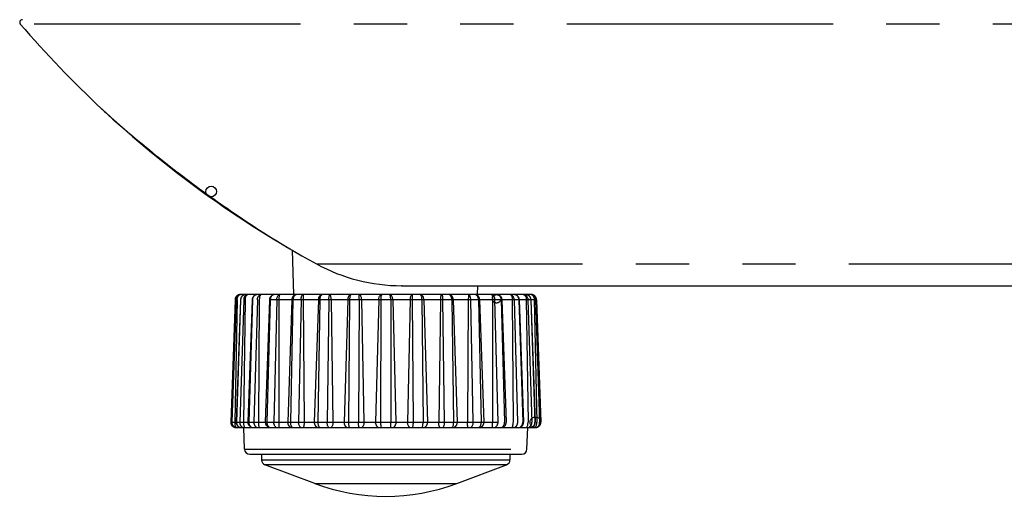
# Model space of a CAD drawing. Extents: x -341 to 649, y -320 to 274.
# Drawn here: x -149 to -122, y -239 to -226 of the extents above; entities that cross this region are included whole.
import ezdxf

# ---------------------------------------------------------------- set-up
doc = ezdxf.new("R2010")
doc.units = 0
doc.linetypes.add('PHANTOM', pattern=[15, 7.5, -1.5, 1.5, -1.5, 1.5, -1.5])
doc.layers.get('0').update_dxf_attribs({"linetype": 'CONTINUOUS'})

msp = doc.modelspace()

# ---------------------------------------------------------------- linework, layer by layer
at = {"color": 7, "linetype": 'PHANTOM'}
for p, q in [((-111.552, -225.992), (-149.446, -225.992)), ((-141.106, -232.753), (-105.065, -232.753)), ((-143.396, -233.763), (-143.516, -237.213)), ((-143.367, -233.763), (-143.486, -237.213)), ((-143.335, -233.763), (-143.406, -237.213)), ((-134.908, -233.763), (-143.396, -233.763)), ((-143.24, -233.763), (-143.356, -237.213)), ((-143.153, -233.763), (-143.267, -237.213)), ((-143.111, -233.763), (-143.16, -237.213)), ((-142.905, -233.763), (-143.011, -237.213)), ((-142.765, -233.763), (-142.867, -237.213)), ((-142.714, -233.763), (-142.74, -237.213)), ((-142.406, -233.763), (-142.498, -237.213)), ((-142.219, -233.763), (-142.306, -237.213)), ((-142.161, -233.763), (-142.162, -237.213)), ((-141.795, -233.763), (-141.915, -237.213)), ((-141.765, -233.763), (-141.839, -237.213)), ((-141.538, -233.763), (-141.606, -237.213)), ((-141.477, -233.763), (-141.453, -237.213)), ((-141.051, -233.763), (-141.165, -237.213)), ((-141.01, -233.763), (-141.062, -237.213)), ((-140.754, -233.763), (-140.799, -237.213)), ((-140.691, -233.763), (-140.643, -237.213)), ((-140.223, -233.763), (-140.327, -237.213)), ((-140.173, -233.763), (-140.202, -237.213)), ((-139.899, -233.763), (-139.92, -237.213)), ((-139.838, -233.763), (-139.768, -237.213)), ((-139.349, -233.763), (-139.438, -237.213)), ((-139.292, -233.763), (-139.296, -237.213)), ((-139.012, -233.763), (-139.008, -237.213)), ((-138.955, -233.763), (-138.866, -237.213)), ((-138.465, -233.763), (-138.536, -237.213)), ((-138.405, -233.763), (-138.383, -237.213)), ((-138.131, -233.763), (-138.102, -237.213)), ((-138.081, -233.763), (-137.977, -237.213)), ((-137.612, -233.763), (-137.661, -237.213)), ((-137.55, -233.763), (-137.505, -237.213)), ((-137.294, -233.763), (-137.242, -237.213)), ((-137.253, -233.763), (-137.139, -237.213)), ((-136.827, -233.763), (-136.851, -237.213)), ((-136.765, -233.763), (-136.698, -237.213)), ((-136.539, -233.763), (-136.465, -237.213)), ((-136.509, -233.763), (-136.389, -237.213)), ((-136.143, -233.763), (-136.142, -237.213)), ((-136.085, -233.763), (-135.998, -237.213)), ((-135.898, -233.763), (-135.806, -237.213)), ((-135.59, -233.763), (-135.564, -237.213)), ((-135.539, -233.763), (-135.437, -237.213)), ((-135.399, -233.763), (-135.293, -237.213)), ((-135.193, -233.763), (-135.143, -237.213)), ((-135.151, -233.763), (-135.037, -237.213)), ((-135.064, -233.763), (-134.948, -237.213)), ((-134.969, -233.763), (-134.898, -237.213)), ((-134.937, -233.763), (-134.818, -237.213)), ((-134.908, -233.763), (-134.788, -237.213)), ((-143.517, -237.213), (-134.787, -237.213)), ((-142.162, -237.213), (-142.162, -237.218)), ((-139.296, -237.213), (-139.296, -237.218)), ((-139.008, -237.218), (-139.008, -237.213)), ((-136.142, -237.218), (-136.142, -237.213)), ((-143.131, -237.973), (-135.173, -237.973)), ((-142.652, -238.276), (-135.652, -238.276)), ((-135.749, -238.417), (-142.555, -238.417)), ((-141.152, -238.943), (-137.152, -238.943))]:
    msp.add_line(p, q, dxfattribs=at)
at = {"color": 7, "linetype": 'CONTINUOUS'}
for p, q in [((-147.084, -228.445), (-147.015, -228.508)), ((-147.015, -228.508), (-146.936, -228.58)), ((-146.936, -228.58), (-146.847, -228.659)), ((-146.847, -228.659), (-146.748, -228.747)), ((-146.748, -228.747), (-146.639, -228.843)), ((-146.639, -228.843), (-146.519, -228.947)), ((-146.519, -228.947), (-146.423, -229.03)), ((-146.423, -229.03), (-146.32, -229.118)), ((-146.32, -229.118), (-146.248, -229.178)), ((-146.248, -229.178), (-146.136, -229.273)), ((-146.136, -229.273), (-146.018, -229.371)), ((-146.018, -229.371), (-145.895, -229.472)), ((-145.895, -229.472), (-145.811, -229.541)), ((-145.811, -229.541), (-145.724, -229.611)), ((-145.724, -229.611), (-145.636, -229.683)), ((-145.636, -229.683), (-145.546, -229.755)), ((-145.546, -229.755), (-145.454, -229.828)), ((-145.454, -229.828), (-145.361, -229.901)), ((-145.361, -229.901), (-145.266, -229.976)), ((-145.266, -229.976), (-145.171, -230.05)), ((-145.171, -230.05), (-145.074, -230.125)), ((-145.074, -230.125), (-144.977, -230.199)), ((-144.977, -230.199), (-144.879, -230.274)), ((-144.879, -230.274), (-144.78, -230.349)), ((-144.78, -230.349), (-144.682, -230.423)), ((-144.682, -230.423), (-144.583, -230.497)), ((-144.583, -230.497), (-144.484, -230.57)), ((-144.484, -230.57), (-144.386, -230.642)), ((-144.386, -230.642), (-144.288, -230.714)), ((-144.288, -230.714), (-144.19, -230.784)), ((-144.19, -230.784), (-144.094, -230.854)), ((-144.094, -230.854), (-143.997, -230.923)), ((-143.997, -230.923), (-143.902, -230.99)), ((-143.902, -230.99), (-143.808, -231.057)), ((-143.808, -231.057), (-143.715, -231.122)), ((-143.715, -231.122), (-143.623, -231.186)), ((-143.623, -231.186), (-143.533, -231.248)), ((-143.533, -231.248), (-143.444, -231.309)), ((-143.444, -231.309), (-143.314, -231.397)), ((-143.314, -231.397), (-143.188, -231.482)), ((-143.188, -231.482), (-143.065, -231.564)), ((-143.065, -231.564), (-142.947, -231.642)), ((-142.947, -231.642), (-142.833, -231.717)), ((-142.833, -231.717), (-142.724, -231.788)), ((-142.724, -231.788), (-142.585, -231.877)), ((-142.585, -231.877), (-142.455, -231.96)), ((-142.455, -231.96), (-142.333, -232.036)), ((-142.333, -232.036), (-142.22, -232.107)), ((-142.22, -232.107), (-142.115, -232.171)), ((-142.115, -232.171), (-142.02, -232.229)), ((-142.02, -232.229), (-141.933, -232.281)), ((-141.933, -232.281), (-141.854, -232.328)), ((-141.854, -232.328), (-141.785, -232.369)), ((-141.785, -232.369), (-141.727, -232.403)), ((-141.739, -233.618), (-141.783, -232.37)), ((-138.703, -233.368), (-104.623, -233.368)), ((-136.565, -233.618), (-136.556, -233.368)), ((-143.396, -233.763), (-143.517, -237.213)), ((-143.385, -233.71), (-143.388, -233.718)), ((-143.376, -233.694), (-143.381, -233.702)), ((-143.243, -233.763), (-143.363, -237.213)), ((-143.334, -233.647), (-143.341, -233.652)), ((-143.274, -233.621), (-143.282, -233.623)), ((-143.245, -233.618), (-143.247, -233.618)), ((-135.059, -233.618), (-143.245, -233.618)), ((-142.914, -233.763), (-143.035, -237.213)), ((-142.914, -233.753), (-142.914, -233.763)), ((-142.425, -233.763), (-142.545, -237.213)), ((-142.274, -233.618), (-142.275, -233.618)), ((-136.028, -233.618), (-136.03, -233.618)), ((-135.879, -233.763), (-135.759, -237.213)), ((-135.39, -233.763), (-135.269, -237.213)), ((-135.061, -233.763), (-134.94, -237.213)), ((-135.057, -233.618), (-135.059, -233.618)), ((-135.03, -233.621), (-135.032, -233.62)), ((-134.985, -233.637), (-134.994, -233.633)), ((-134.97, -233.647), (-134.977, -233.642)), ((-134.956, -233.658), (-134.963, -233.652)), ((-134.913, -233.727), (-134.916, -233.718)), ((-134.908, -233.763), (-134.908, -233.753)), ((-134.908, -233.763), (-134.787, -237.213)), ((-143.367, -237.368), (-134.937, -237.368)), ((-143.131, -237.973), (-143.152, -237.368)), ((-135.173, -237.973), (-135.152, -237.368)), ((-142.981, -238.118), (-135.323, -238.118)), ((-142.652, -238.118), (-142.652, -238.276)), ((-135.652, -238.118), (-135.652, -238.276)), ((-141.152, -238.943), (-142.555, -238.417)), ((-137.152, -238.943), (-135.749, -238.417))]:
    msp.add_line(p, q, dxfattribs=at)
for points in [[(-147.155, -228.379), (-147.144, -228.389), (-147.084, -228.445)], [(-144.159, -230.833), (-144.146, -230.842), (-144.132, -230.85), (-144.118, -230.856), (-144.102, -230.859), (-144.086, -230.86)], [(-143.388, -233.718), (-143.391, -233.727), (-143.393, -233.735), (-143.394, -233.744), (-143.396, -233.753), (-143.396, -233.763)], [(-143.391, -233.727), (-143.393, -233.735), (-143.394, -233.744), (-143.396, -233.753), (-143.396, -233.763)], [(-143.348, -233.658), (-143.355, -233.665), (-143.361, -233.671), (-143.367, -233.679), (-143.372, -233.686), (-143.376, -233.694), (-143.381, -233.702), (-143.385, -233.71), (-143.388, -233.718)], [(-143.247, -233.618), (-143.256, -233.618), (-143.266, -233.619), (-143.275, -233.621), (-143.284, -233.623), (-143.293, -233.626), (-143.302, -233.629), (-143.31, -233.633), (-143.319, -233.637), (-143.326, -233.642), (-143.334, -233.647), (-143.341, -233.652), (-143.348, -233.658), (-143.355, -233.665), (-143.361, -233.671), (-143.367, -233.679)], [(-143.282, -233.623), (-143.284, -233.623), (-143.293, -233.626), (-143.302, -233.629), (-143.31, -233.633), (-143.319, -233.637), (-143.326, -233.642)], [(-143.088, -233.618), (-143.091, -233.618), (-143.1, -233.618), (-143.11, -233.619), (-143.119, -233.621), (-143.129, -233.623), (-143.138, -233.626), (-143.147, -233.629), (-143.156, -233.633), (-143.164, -233.637), (-143.172, -233.642), (-143.18, -233.647), (-143.187, -233.653), (-143.194, -233.659), (-143.201, -233.665), (-143.207, -233.672), (-143.213, -233.679), (-143.218, -233.687), (-143.223, -233.694), (-143.227, -233.702), (-143.231, -233.71), (-143.234, -233.719), (-143.237, -233.727), (-143.239, -233.736), (-143.241, -233.744), (-143.242, -233.753), (-143.243, -233.763)], [(-142.759, -233.618), (-142.762, -233.618), (-142.772, -233.618), (-142.781, -233.619), (-142.791, -233.621), (-142.8, -233.623), (-142.809, -233.626), (-142.818, -233.629), (-142.827, -233.633), (-142.836, -233.637), (-142.844, -233.642), (-142.851, -233.647), (-142.859, -233.653), (-142.866, -233.659), (-142.872, -233.665), (-142.879, -233.672), (-142.884, -233.679), (-142.89, -233.687), (-142.895, -233.694), (-142.899, -233.702), (-142.903, -233.71), (-142.906, -233.719), (-142.909, -233.727), (-142.911, -233.736), (-142.913, -233.745), (-142.914, -233.753)], [(-142.275, -233.618), (-142.285, -233.618), (-142.294, -233.619), (-142.303, -233.621), (-142.313, -233.623), (-142.321, -233.626), (-142.33, -233.629), (-142.339, -233.633), (-142.347, -233.637), (-142.355, -233.642), (-142.363, -233.647), (-142.37, -233.652), (-142.377, -233.658), (-142.383, -233.665), (-142.389, -233.672), (-142.395, -233.679), (-142.4, -233.686), (-142.405, -233.694), (-142.409, -233.702), (-142.413, -233.71), (-142.416, -233.718), (-142.419, -233.727), (-142.421, -233.735), (-142.423, -233.744), (-142.424, -233.753), (-142.425, -233.763)], [(-135.879, -233.763), (-135.88, -233.753), (-135.881, -233.744), (-135.883, -233.735), (-135.885, -233.727), (-135.887, -233.718), (-135.891, -233.71), (-135.895, -233.702), (-135.899, -233.694), (-135.904, -233.686), (-135.909, -233.679), (-135.914, -233.672), (-135.921, -233.665), (-135.927, -233.658), (-135.934, -233.652), (-135.941, -233.647), (-135.949, -233.642), (-135.957, -233.637), (-135.965, -233.633), (-135.974, -233.629), (-135.982, -233.626), (-135.991, -233.623), (-136, -233.621), (-136.01, -233.619), (-136.019, -233.618), (-136.028, -233.618)], [(-135.39, -233.763), (-135.39, -233.753), (-135.391, -233.745), (-135.393, -233.736), (-135.395, -233.727), (-135.398, -233.719), (-135.401, -233.71), (-135.405, -233.702), (-135.409, -233.694), (-135.414, -233.687), (-135.419, -233.679), (-135.425, -233.672), (-135.431, -233.665), (-135.438, -233.659), (-135.445, -233.653), (-135.452, -233.647), (-135.46, -233.642), (-135.468, -233.637), (-135.477, -233.633), (-135.485, -233.629), (-135.494, -233.626), (-135.504, -233.623), (-135.513, -233.621), (-135.523, -233.619), (-135.532, -233.618), (-135.542, -233.618), (-135.545, -233.618)], [(-135.061, -233.763), (-135.062, -233.753), (-135.063, -233.744), (-135.064, -233.736), (-135.067, -233.727), (-135.069, -233.719), (-135.073, -233.71), (-135.076, -233.702), (-135.081, -233.694), (-135.086, -233.686), (-135.091, -233.679), (-135.097, -233.672), (-135.103, -233.665), (-135.109, -233.659), (-135.116, -233.653), (-135.124, -233.647), (-135.132, -233.642), (-135.14, -233.637), (-135.148, -233.633), (-135.157, -233.629), (-135.166, -233.626), (-135.175, -233.623), (-135.184, -233.621), (-135.194, -233.619), (-135.204, -233.618), (-135.213, -233.618), (-135.216, -233.618)], [(-135.029, -233.621), (-135.038, -233.619), (-135.048, -233.618), (-135.057, -233.618)], [(-134.963, -233.652), (-134.97, -233.647), (-134.977, -233.642), (-134.985, -233.637), (-134.994, -233.633), (-135.002, -233.629), (-135.011, -233.626), (-135.02, -233.623), (-135.03, -233.621)], [(-134.927, -233.694), (-134.932, -233.686), (-134.937, -233.679), (-134.943, -233.671), (-134.949, -233.665), (-134.956, -233.658)], [(-134.932, -233.686), (-134.937, -233.679), (-134.943, -233.671), (-134.949, -233.665)], [(-134.916, -233.718), (-134.919, -233.71), (-134.923, -233.702), (-134.927, -233.694)], [(-134.908, -233.763), (-134.908, -233.753), (-134.909, -233.744), (-134.911, -233.735), (-134.913, -233.727), (-134.916, -233.718)]]:
    msp.add_lwpolyline(points, dxfattribs=at)
at = {"color": 7, "linetype": 'PHANTOM'}
for points in [[(-141.727, -232.403, -0.007266), (-142.115, -232.173, -0.003833), (-142.499, -231.935, -0.003648), (-142.879, -231.692, -0.003614), (-143.255, -231.442, -0.003373), (-143.628, -231.188, -0.003207), (-143.997, -230.929, -0.003237), (-144.363, -230.665, -0.003262), (-144.726, -230.396, -0.003228), (-145.085, -230.122, -0.003198), (-145.44, -229.844, -0.003354), (-145.792, -229.562, -0.003548), (-146.14, -229.274, -0.003654), (-146.484, -228.982, -0.004096), (-146.823, -228.684, -0.007176), (-147.155, -228.379)], [(-143.367, -233.763), (-143.366, -233.739, -0.04146), (-143.361, -233.716, -0.049941), (-143.352, -233.695, -0.040491), (-143.34, -233.675), (-143.324, -233.657, -0.041178), (-143.306, -233.642, -0.052674), (-143.286, -233.63, -0.04589), (-143.264, -233.623, -0.038558), (-143.241, -233.619)], [(-143.335, -233.763), (-143.334, -233.741), (-143.332, -233.72), (-143.326, -233.7), (-143.318, -233.681), (-143.307, -233.662), (-143.294, -233.646, -0.062332), (-143.277, -233.632, -0.062027), (-143.258, -233.623, -0.053788), (-143.237, -233.619)], [(-143.088, -233.618, 0.038892), (-143.114, -233.618, 0.046919), (-143.14, -233.623, 0.05542), (-143.164, -233.633, 0.04419), (-143.186, -233.648, 0.036394), (-143.205, -233.666, 0.045427), (-143.221, -233.687, 0.057657), (-143.232, -233.711, 0.04874), (-143.238, -233.736, 0.041017), (-143.24, -233.763)], [(-143.153, -233.763, -0.039193), (-143.153, -233.738, -0.037344), (-143.149, -233.714, -0.04736), (-143.141, -233.691, -0.056466), (-143.129, -233.671, -0.049733), (-143.113, -233.653, -0.042834), (-143.093, -233.638, -0.0447), (-143.071, -233.627, -0.054075), (-143.047, -233.621)], [(-143.046, -233.623, 0.078539), (-143.065, -233.63, 0.090004), (-143.08, -233.644, 0.051308), (-143.091, -233.662), (-143.099, -233.681), (-143.104, -233.701), (-143.108, -233.721), (-143.11, -233.742), (-143.111, -233.763)], [(-142.759, -233.618, 0.04135), (-142.785, -233.618, 0.049881), (-142.81, -233.624, 0.057642), (-142.834, -233.634, 0.044889), (-142.854, -233.649, 0.036441), (-142.873, -233.667, 0.044874), (-142.888, -233.688, 0.055691), (-142.898, -233.712, 0.045989), (-142.904, -233.737, 0.038587), (-142.905, -233.763)], [(-142.765, -233.763), (-142.764, -233.74), (-142.761, -233.717), (-142.754, -233.696), (-142.745, -233.676), (-142.732, -233.657, -0.043848), (-142.716, -233.639, -0.068426), (-142.697, -233.626, -0.071149), (-142.676, -233.619, -0.06524), (-142.652, -233.618)], [(-142.652, -233.618, 0.108577), (-142.666, -233.62, 0.104928), (-142.678, -233.629), (-142.687, -233.64), (-142.694, -233.652), (-142.7, -233.665), (-142.705, -233.679), (-142.708, -233.692), (-142.711, -233.706), (-142.713, -233.721), (-142.713, -233.735), (-142.714, -233.749), (-142.714, -233.763)], [(-142.282, -233.618, 0.045778), (-142.305, -233.621, 0.05405), (-142.328, -233.627, 0.058567), (-142.348, -233.639, 0.04341), (-142.366, -233.655), (-142.381, -233.673, 0.041108), (-142.393, -233.694, 0.048887), (-142.401, -233.716, 0.038725), (-142.405, -233.739), (-142.406, -233.763)], [(-142.219, -233.763), (-142.218, -233.742), (-142.216, -233.721), (-142.212, -233.7), (-142.205, -233.681), (-142.195, -233.662), (-142.184, -233.644, -0.070588), (-142.17, -233.629, -0.090486), (-142.151, -233.62, -0.097666), (-142.13, -233.618)], [(-142.13, -233.618, 0.270698), (-142.141, -233.623), (-142.147, -233.636), (-142.151, -233.648), (-142.155, -233.66), (-142.157, -233.673), (-142.158, -233.686), (-142.16, -233.699), (-142.16, -233.712), (-142.161, -233.725), (-142.161, -233.738), (-142.161, -233.75), (-142.161, -233.763)], [(-141.65, -233.618, 0.043418), (-141.676, -233.618, 0.050881), (-141.701, -233.624, 0.056856), (-141.724, -233.634, 0.044124), (-141.745, -233.65, 0.035836), (-141.763, -233.668, 0.04444), (-141.778, -233.689, 0.055193), (-141.788, -233.712, 0.045581), (-141.794, -233.737, 0.03847), (-141.795, -233.763)], [(-141.65, -233.618, 0.060758), (-141.674, -233.619, 0.071955), (-141.696, -233.626, 0.066926), (-141.715, -233.639, 0.044208), (-141.731, -233.656), (-141.744, -233.675, 0.039266), (-141.754, -233.695, 0.044238), (-141.761, -233.718), (-141.764, -233.741), (-141.765, -233.763)], [(-141.538, -233.763), (-141.538, -233.744), (-141.537, -233.724), (-141.534, -233.705), (-141.529, -233.686), (-141.523, -233.668), (-141.517, -233.65), (-141.51, -233.632, -0.189328), (-141.497, -233.618, -0.14904), (-141.478, -233.618)], [(-141.478, -233.618), (-141.479, -233.623), (-141.48, -233.644), (-141.479, -233.682), (-141.477, -233.744), (-141.477, -233.763, -1)], [(-140.919, -233.618, 0.051846), (-140.943, -233.619, 0.058332), (-140.967, -233.625, 0.06006), (-140.988, -233.636, 0.044045), (-141.007, -233.652, 0.034811), (-141.023, -233.671, 0.042387), (-141.036, -233.691, 0.050575), (-141.045, -233.714, 0.040048), (-141.049, -233.738, 0.033943), (-141.051, -233.763)], [(-140.919, -233.618, 0.090554), (-140.94, -233.62, 0.088856), (-140.959, -233.628, 0.071358), (-140.974, -233.643), (-140.986, -233.661), (-140.995, -233.68), (-141.002, -233.7), (-141.007, -233.72), (-141.009, -233.741), (-141.01, -233.763)], [(-140.754, -233.763), (-140.754, -233.749), (-140.753, -233.735), (-140.753, -233.721), (-140.752, -233.707), (-140.75, -233.693), (-140.748, -233.679), (-140.746, -233.665), (-140.743, -233.651), (-140.738, -233.638), (-140.734, -233.624, -0.481687), (-140.723, -233.618)], [(-140.691, -233.763), (-140.692, -233.749), (-140.692, -233.735), (-140.693, -233.721), (-140.694, -233.707), (-140.696, -233.693), (-140.698, -233.68), (-140.701, -233.666), (-140.704, -233.653), (-140.708, -233.639), (-140.714, -233.627, 0.241166), (-140.723, -233.618)], [(-140.11, -233.618, 0.069194), (-140.132, -233.619, 0.070799), (-140.154, -233.626, 0.063618), (-140.173, -233.639, 0.041967), (-140.188, -233.656), (-140.201, -233.675, 0.038206), (-140.212, -233.695, 0.044154), (-140.219, -233.718), (-140.222, -233.74), (-140.223, -233.763)], [(-140.11, -233.618, 0.144495), (-140.13, -233.618, 0.17412), (-140.143, -233.631), (-140.151, -233.648), (-140.158, -233.667), (-140.164, -233.686), (-140.168, -233.705), (-140.172, -233.724), (-140.173, -233.744), (-140.173, -233.763)], [(-139.901, -233.618, -0.220165), (-139.886, -233.621), (-139.875, -233.632), (-139.866, -233.645), (-139.859, -233.658), (-139.852, -233.672), (-139.848, -233.687), (-139.844, -233.702), (-139.841, -233.716), (-139.84, -233.731), (-139.839, -233.747), (-139.838, -233.763)], [(-139.349, -233.763), (-139.348, -233.742), (-139.346, -233.721), (-139.341, -233.7), (-139.334, -233.681), (-139.324, -233.662), (-139.312, -233.645, -0.063436), (-139.298, -233.63, -0.086953), (-139.279, -233.62, -0.108338), (-139.259, -233.618)], [(-139.259, -233.618, 0.415662), (-139.27, -233.624), (-139.275, -233.637), (-139.28, -233.649), (-139.283, -233.663), (-139.286, -233.676), (-139.288, -233.69), (-139.29, -233.704), (-139.291, -233.718), (-139.292, -233.732), (-139.292, -233.746), (-139.292, -233.761)], [(-139.012, -233.763), (-139.012, -233.748), (-139.012, -233.734), (-139.013, -233.72), (-139.014, -233.706), (-139.015, -233.692), (-139.017, -233.678), (-139.02, -233.664), (-139.024, -233.65), (-139.029, -233.636), (-139.034, -233.623, 0.404392), (-139.045, -233.618)], [(-138.955, -233.763), (-138.956, -233.742), (-138.958, -233.721), (-138.963, -233.7), (-138.97, -233.681), (-138.98, -233.662), (-138.991, -233.645, 0.063464), (-139.006, -233.63, 0.086969), (-139.024, -233.62, 0.108283), (-139.045, -233.618)], [(-138.403, -233.618, 0.220491), (-138.418, -233.621), (-138.429, -233.632), (-138.438, -233.645), (-138.445, -233.658), (-138.451, -233.672), (-138.456, -233.687), (-138.46, -233.702), (-138.463, -233.716), (-138.464, -233.731), (-138.465, -233.747), (-138.465, -233.763)], [(-138.081, -233.763), (-138.082, -233.74), (-138.085, -233.717, 0.042113), (-138.092, -233.696), (-138.102, -233.676), (-138.115, -233.657, 0.04166), (-138.131, -233.64, 0.065148), (-138.15, -233.626, 0.070721), (-138.171, -233.619, 0.069282), (-138.194, -233.618)], [(-138.131, -233.763), (-138.131, -233.744), (-138.132, -233.724), (-138.135, -233.705), (-138.14, -233.686), (-138.146, -233.668), (-138.153, -233.65), (-138.16, -233.632, 0.178749), (-138.174, -233.618, 0.14136), (-138.193, -233.618)], [(-137.58, -233.618, 0.245484), (-137.59, -233.627), (-137.596, -233.64), (-137.6, -233.653), (-137.603, -233.667), (-137.606, -233.68), (-137.608, -233.694), (-137.61, -233.708), (-137.611, -233.722), (-137.612, -233.736), (-137.612, -233.75), (-137.612, -233.763)], [(-137.58, -233.618, -0.474303), (-137.57, -233.624), (-137.565, -233.638), (-137.561, -233.651), (-137.558, -233.664), (-137.556, -233.678), (-137.554, -233.692), (-137.552, -233.706), (-137.551, -233.72), (-137.551, -233.734), (-137.55, -233.748), (-137.55, -233.763)], [(-137.253, -233.763, 0.033944), (-137.254, -233.738, 0.040134), (-137.259, -233.714, 0.050369), (-137.268, -233.691, 0.042091), (-137.281, -233.671, 0.034752), (-137.297, -233.652, 0.044306), (-137.316, -233.636, 0.060475), (-137.337, -233.625, 0.058204), (-137.361, -233.619, 0.051841), (-137.385, -233.618)], [(-137.294, -233.763), (-137.295, -233.741), (-137.297, -233.72), (-137.301, -233.7), (-137.309, -233.68), (-137.318, -233.661), (-137.33, -233.643, 0.072735), (-137.345, -233.628, 0.088671), (-137.365, -233.619, 0.088856), (-137.385, -233.618)], [(-136.826, -233.618), (-136.825, -233.623), (-136.824, -233.644), (-136.825, -233.682), (-136.827, -233.744), (-136.827, -233.763, -1)], [(-136.826, -233.618, -0.147172), (-136.807, -233.618, -0.18392), (-136.794, -233.631), (-136.787, -233.649), (-136.781, -233.668), (-136.775, -233.686), (-136.77, -233.705), (-136.767, -233.724), (-136.766, -233.744), (-136.765, -233.763)], [(-136.509, -233.763, 0.038467), (-136.51, -233.737, 0.045687), (-136.515, -233.712, 0.054923), (-136.526, -233.689, 0.044133), (-136.541, -233.668, 0.03582), (-136.559, -233.65, 0.044412), (-136.58, -233.634, 0.057193), (-136.603, -233.624, 0.050769), (-136.628, -233.618, 0.043425), (-136.653, -233.618)], [(-136.539, -233.763), (-136.54, -233.74), (-136.543, -233.717, 0.043582), (-136.55, -233.695, 0.038794), (-136.56, -233.674), (-136.573, -233.655, 0.045142), (-136.589, -233.638, 0.065546), (-136.608, -233.626, 0.06976), (-136.63, -233.619, 0.063006), (-136.653, -233.618)], [(-136.174, -233.618, -0.366922), (-136.162, -233.623), (-136.156, -233.636), (-136.152, -233.65), (-136.149, -233.663), (-136.146, -233.677), (-136.145, -233.691), (-136.144, -233.706), (-136.143, -233.72), (-136.143, -233.734), (-136.142, -233.748), (-136.143, -233.763)], [(-136.174, -233.618, -0.098005), (-136.153, -233.62, -0.090405), (-136.134, -233.629, -0.069816), (-136.12, -233.644), (-136.109, -233.661), (-136.1, -233.68), (-136.093, -233.7), (-136.088, -233.72), (-136.086, -233.741), (-136.085, -233.763)], [(-135.898, -233.763), (-135.899, -233.739, 0.038751), (-135.903, -233.716, 0.048733), (-135.911, -233.694, 0.040838), (-135.923, -233.674), (-135.938, -233.655, 0.043643), (-135.956, -233.639, 0.058938), (-135.976, -233.627, 0.053886), (-135.999, -233.621, 0.045735), (-136.022, -233.618)], [(-135.651, -233.618, -0.064077), (-135.629, -233.619, -0.072321), (-135.607, -233.626, -0.067046), (-135.588, -233.639, -0.044007), (-135.573, -233.656), (-135.56, -233.675, -0.038198), (-135.55, -233.696, -0.042581), (-135.543, -233.718), (-135.54, -233.74), (-135.539, -233.763)], [(-135.651, -233.618, -0.108894), (-135.638, -233.62, -0.104721), (-135.625, -233.629), (-135.617, -233.64), (-135.609, -233.652), (-135.604, -233.665), (-135.599, -233.679), (-135.595, -233.692), (-135.593, -233.706), (-135.591, -233.721), (-135.59, -233.735), (-135.59, -233.749), (-135.59, -233.763)], [(-135.399, -233.763, 0.03679), (-135.4, -233.738, 0.044019), (-135.405, -233.714, 0.052908), (-135.415, -233.692, 0.042562), (-135.428, -233.671, 0.034679), (-135.445, -233.653, 0.043093), (-135.465, -233.638, 0.055168), (-135.486, -233.627, 0.047496), (-135.51, -233.62, 0.039584), (-135.534, -233.618)], [(-135.252, -233.625, -0.071969), (-135.235, -233.634, -0.081848), (-135.221, -233.649), (-135.211, -233.666), (-135.204, -233.684), (-135.199, -233.703), (-135.195, -233.723), (-135.193, -233.743), (-135.193, -233.763)], [(-135.248, -233.623, -0.049702), (-135.226, -233.63, -0.042035), (-135.206, -233.642, -0.040292), (-135.188, -233.657, -0.047075), (-135.173, -233.674, -0.055709), (-135.161, -233.695, -0.044697), (-135.154, -233.717), (-135.151, -233.74), (-135.151, -233.763)], [(-135.064, -233.763, 0.040993), (-135.066, -233.736, 0.048843), (-135.071, -233.711, 0.057327), (-135.083, -233.687, 0.045087), (-135.099, -233.666, 0.036946), (-135.118, -233.648, 0.044649), (-135.14, -233.633, 0.055837), (-135.164, -233.623, 0.046545), (-135.19, -233.618, 0.038316), (-135.216, -233.618)], [(-135.072, -233.618, -0.040283), (-135.048, -233.62, -0.04823), (-135.024, -233.627, -0.055131), (-135.003, -233.638, -0.042941), (-134.983, -233.653, -0.034795), (-134.967, -233.671, -0.042685), (-134.953, -233.692, -0.052584), (-134.943, -233.714, -0.043287), (-134.938, -233.738, -0.036272), (-134.937, -233.763)], [(-135.067, -233.619, -0.053855), (-135.046, -233.623, -0.062269), (-135.027, -233.632, -0.061888), (-135.01, -233.645), (-134.997, -233.662), (-134.986, -233.68), (-134.978, -233.7), (-134.972, -233.72), (-134.97, -233.741), (-134.969, -233.763)], [(-143.357, -237.367, -0.038072), (-143.381, -237.363, -0.045468), (-143.404, -237.355, -0.05306), (-143.425, -237.343, -0.041968), (-143.444, -237.328, -0.033959), (-143.46, -237.309, -0.04197), (-143.473, -237.289, -0.052512), (-143.481, -237.266, -0.044206), (-143.486, -237.242, -0.037037), (-143.486, -237.218)], [(-143.406, -237.218), (-143.406, -237.249, 0.022522), (-143.403, -237.28, 0.031053), (-143.397, -237.312, 0.076448), (-143.384, -237.341, 0.161619), (-143.361, -237.361, 0.095468), (-143.329, -237.366)], [(-143.356, -237.218, 0.038224), (-143.355, -237.244, 0.045813), (-143.35, -237.269, 0.05505), (-143.341, -237.293, 0.044554), (-143.326, -237.315, 0.036815), (-143.309, -237.334, 0.046102), (-143.288, -237.35, 0.059494), (-143.264, -237.361, 0.051349), (-143.239, -237.367, 0.043161), (-143.213, -237.368)], [(-143.126, -237.368, -0.044984), (-143.152, -237.367, -0.053505), (-143.177, -237.362, -0.060615), (-143.2, -237.35, -0.04633), (-143.22, -237.334, -0.037017), (-143.238, -237.315, -0.044777), (-143.252, -237.293, -0.054592), (-143.262, -237.269, -0.044605), (-143.266, -237.244, -0.037314), (-143.267, -237.218)], [(-143.16, -237.218), (-143.16, -237.237), (-143.159, -237.257), (-143.156, -237.277), (-143.152, -237.297), (-143.146, -237.315), (-143.14, -237.335), (-143.133, -237.354, 0.188321), (-143.119, -237.368, 0.144311), (-143.1, -237.368)], [(-143.011, -237.218), (-143.011, -237.242, 0.038986), (-143.007, -237.266, 0.048671), (-142.999, -237.288, 0.040926), (-142.988, -237.309, 0.034404), (-142.973, -237.329, 0.044536), (-142.955, -237.345, 0.060385), (-142.935, -237.358, 0.055463), (-142.912, -237.365, 0.047704), (-142.888, -237.367)], [(-142.74, -237.368, -0.053046), (-142.765, -237.367, -0.061714), (-142.789, -237.361, -0.065142), (-142.81, -237.348, -0.046614), (-142.828, -237.332, -0.035799), (-142.843, -237.312, -0.042222), (-142.855, -237.29, -0.049071), (-142.863, -237.267, -0.038347), (-142.867, -237.243), (-142.867, -237.218)], [(-142.74, -237.218), (-142.74, -237.232), (-142.739, -237.247), (-142.739, -237.262), (-142.738, -237.276), (-142.736, -237.291), (-142.734, -237.305), (-142.732, -237.319), (-142.728, -237.334), (-142.724, -237.348), (-142.718, -237.362, 0.44196), (-142.708, -237.368)], [(-142.498, -237.218), (-142.498, -237.24), (-142.495, -237.261), (-142.49, -237.282), (-142.481, -237.302), (-142.47, -237.321), (-142.456, -237.338, 0.058999), (-142.44, -237.352, 0.061511), (-142.42, -237.362, 0.05752), (-142.399, -237.366)], [(-142.197, -237.368, -0.070179), (-142.221, -237.367, -0.076318), (-142.242, -237.359, -0.069971), (-142.261, -237.345, -0.044127), (-142.275, -237.327), (-142.288, -237.307), (-142.297, -237.286, -0.041501), (-142.303, -237.263), (-142.305, -237.24), (-142.306, -237.218)], [(-141.766, -237.368, -0.041271), (-141.793, -237.367, -0.04937), (-141.819, -237.362, -0.057849), (-141.843, -237.351, -0.045669), (-141.864, -237.336, -0.037307), (-141.883, -237.317, -0.045845), (-141.899, -237.295, -0.057585), (-141.909, -237.271, -0.048355), (-141.915, -237.244, -0.040443), (-141.915, -237.218)], [(-141.839, -237.218), (-141.839, -237.238), (-141.837, -237.258), (-141.833, -237.278), (-141.827, -237.298), (-141.819, -237.315), (-141.809, -237.333, 0.056402), (-141.796, -237.349, 0.072563), (-141.779, -237.36, 0.079486), (-141.761, -237.366)], [(-141.522, -237.368, -0.113376), (-141.544, -237.365, -0.094731), (-141.562, -237.355, -0.069305), (-141.576, -237.339), (-141.586, -237.32), (-141.594, -237.301), (-141.601, -237.28), (-141.604, -237.26), (-141.606, -237.238), (-141.606, -237.218)], [(-141.453, -237.218), (-141.453, -237.232), (-141.453, -237.247), (-141.453, -237.261), (-141.454, -237.276), (-141.456, -237.29), (-141.458, -237.305), (-141.46, -237.319), (-141.463, -237.334), (-141.468, -237.347), (-141.472, -237.361, -0.477096), (-141.483, -237.368)], [(-141.023, -237.368, -0.044295), (-141.049, -237.367, -0.052755), (-141.074, -237.362, -0.060138), (-141.097, -237.351, -0.046237), (-141.118, -237.335, -0.037075), (-141.136, -237.315, -0.044981), (-141.15, -237.294, -0.055122), (-141.16, -237.27, -0.045256), (-141.165, -237.244, -0.037859), (-141.165, -237.218)], [(-141.062, -237.218), (-141.062, -237.238), (-141.062, -237.258), (-141.06, -237.278), (-141.056, -237.298), (-141.049, -237.316), (-141.04, -237.334), (-141.029, -237.351, 0.104773), (-141.014, -237.362)], [(-140.743, -237.368, -0.222247), (-140.758, -237.365, -0.084086), (-140.769, -237.353), (-140.777, -237.339), (-140.783, -237.325), (-140.789, -237.31), (-140.793, -237.295), (-140.796, -237.28), (-140.798, -237.264), (-140.799, -237.248), (-140.799, -237.233), (-140.799, -237.218)], [(-140.643, -237.218), (-140.643, -237.234), (-140.643, -237.25), (-140.645, -237.265), (-140.647, -237.281), (-140.65, -237.297), (-140.655, -237.312), (-140.661, -237.326), (-140.668, -237.341), (-140.676, -237.354, -0.088557), (-140.688, -237.365, -0.199368), (-140.703, -237.368)], [(-140.198, -237.368, -0.051571), (-140.222, -237.367, -0.060291), (-140.247, -237.361, -0.064446), (-140.268, -237.349, -0.046656), (-140.287, -237.332, -0.036078), (-140.302, -237.313, -0.042699), (-140.315, -237.291, -0.049989), (-140.323, -237.267, -0.039332), (-140.327, -237.243, -0.033003), (-140.327, -237.218)], [(-140.202, -237.218), (-140.202, -237.233), (-140.202, -237.247), (-140.201, -237.262), (-140.2, -237.277), (-140.198, -237.291), (-140.196, -237.306), (-140.193, -237.32), (-140.189, -237.335), (-140.184, -237.348), (-140.178, -237.362, 0.405448), (-140.166, -237.368)], [(-139.894, -237.368, -0.273477), (-139.904, -237.358), (-139.909, -237.344), (-139.912, -237.331), (-139.915, -237.317), (-139.917, -237.302), (-139.918, -237.288), (-139.919, -237.274), (-139.92, -237.26), (-139.92, -237.245), (-139.92, -237.231), (-139.92, -237.218)], [(-139.768, -237.218), (-139.768, -237.239), (-139.77, -237.261), (-139.774, -237.282), (-139.781, -237.302), (-139.79, -237.322), (-139.801, -237.341, -0.07327), (-139.816, -237.357, -0.092599), (-139.835, -237.366, -0.097935), (-139.856, -237.368)], [(-139.327, -237.368, -0.067001), (-139.35, -237.367, -0.075407), (-139.373, -237.359, -0.068924), (-139.391, -237.345, -0.044363), (-139.406, -237.328), (-139.419, -237.308, -0.038081), (-139.429, -237.286, -0.042744), (-139.435, -237.263), (-139.438, -237.24), (-139.438, -237.218)], [(-138.866, -237.218), (-138.866, -237.241), (-138.869, -237.264, -0.041968), (-138.875, -237.287, -0.037657), (-138.885, -237.308), (-138.897, -237.328, -0.045128), (-138.913, -237.346, -0.068087), (-138.931, -237.359, -0.073676), (-138.953, -237.367, -0.068807), (-138.977, -237.368)], [(-138.448, -237.368, -0.101768), (-138.47, -237.366, -0.092467), (-138.489, -237.356, -0.07127), (-138.503, -237.341), (-138.514, -237.322), (-138.523, -237.303), (-138.53, -237.282), (-138.534, -237.261), (-138.536, -237.24), (-138.536, -237.218)], [(-138.383, -237.218), (-138.383, -237.232), (-138.384, -237.246), (-138.384, -237.261), (-138.385, -237.275), (-138.386, -237.289), (-138.387, -237.303), (-138.389, -237.317), (-138.392, -237.332), (-138.395, -237.345), (-138.4, -237.359, -0.26603), (-138.41, -237.368)], [(-138.138, -237.368, 0.397725), (-138.126, -237.362), (-138.12, -237.349), (-138.115, -237.335), (-138.111, -237.321), (-138.108, -237.307), (-138.106, -237.292), (-138.104, -237.278), (-138.103, -237.263), (-138.102, -237.248), (-138.102, -237.234), (-138.102, -237.218)], [(-137.977, -237.218, -0.032965), (-137.977, -237.243, -0.039402), (-137.981, -237.267, -0.049786), (-137.989, -237.291, -0.042383), (-138.001, -237.312, -0.035997), (-138.017, -237.332, -0.046984), (-138.036, -237.349, -0.064986), (-138.057, -237.361, -0.060096), (-138.081, -237.367, -0.051522), (-138.106, -237.368)], [(-137.601, -237.368, -0.203757), (-137.616, -237.365, -0.088473), (-137.628, -237.353), (-137.636, -237.34), (-137.644, -237.325), (-137.65, -237.311), (-137.654, -237.295), (-137.657, -237.28), (-137.659, -237.264), (-137.661, -237.248), (-137.661, -237.232), (-137.661, -237.218)], [(-137.505, -237.218), (-137.505, -237.234), (-137.505, -237.249), (-137.506, -237.265), (-137.508, -237.281), (-137.511, -237.296), (-137.515, -237.311), (-137.521, -237.326), (-137.528, -237.34), (-137.536, -237.354, -0.086871), (-137.547, -237.365, -0.214026), (-137.561, -237.368)], [(-137.29, -237.363, 0.107781), (-137.275, -237.351), (-137.264, -237.335), (-137.255, -237.317), (-137.248, -237.298), (-137.244, -237.278), (-137.242, -237.258), (-137.241, -237.239), (-137.242, -237.218)], [(-137.139, -237.218, -0.037837), (-137.139, -237.244, -0.045356), (-137.144, -237.27, -0.05484), (-137.154, -237.294, -0.044653), (-137.168, -237.315, -0.03705), (-137.186, -237.334, -0.046573), (-137.206, -237.35, -0.06054), (-137.23, -237.362, -0.052608), (-137.255, -237.367, -0.044285), (-137.281, -237.368)], [(-136.821, -237.368, -0.469404), (-136.831, -237.361), (-136.836, -237.347), (-136.841, -237.334), (-136.844, -237.32), (-136.846, -237.305), (-136.848, -237.291), (-136.85, -237.276), (-136.85, -237.262), (-136.851, -237.247), (-136.851, -237.233), (-136.851, -237.218)], [(-136.698, -237.218), (-136.698, -237.239), (-136.7, -237.26), (-136.703, -237.281), (-136.71, -237.301), (-136.718, -237.321), (-136.729, -237.339, -0.071313), (-136.743, -237.355, -0.095122), (-136.761, -237.366, -0.109387), (-136.782, -237.368)], [(-136.545, -237.367, 0.08252), (-136.526, -237.361, 0.073307), (-136.509, -237.35, 0.057517), (-136.496, -237.334), (-136.485, -237.317), (-136.477, -237.298), (-136.471, -237.279), (-136.467, -237.259), (-136.465, -237.238), (-136.465, -237.218)], [(-136.389, -237.218, -0.040526), (-136.389, -237.244, -0.048513), (-136.394, -237.271, -0.057234), (-136.405, -237.295, -0.045484), (-136.42, -237.316, -0.037773), (-136.439, -237.336, -0.046173), (-136.461, -237.351, -0.058322), (-136.485, -237.362, -0.049019), (-136.512, -237.367, -0.04073), (-136.538, -237.368)], [(-135.998, -237.218), (-135.998, -237.241), (-136.001, -237.264, -0.039706), (-136.007, -237.286), (-136.016, -237.307), (-136.028, -237.327, -0.043892), (-136.043, -237.345, -0.071393), (-136.061, -237.359, -0.075734), (-136.083, -237.367, -0.070804), (-136.106, -237.368)], [(-135.905, -237.367, 0.057746), (-135.884, -237.362, 0.061878), (-135.864, -237.353, 0.058861), (-135.848, -237.339), (-135.834, -237.322), (-135.823, -237.303), (-135.814, -237.283), (-135.808, -237.261), (-135.806, -237.24), (-135.806, -237.218)], [(-135.596, -237.368, 0.451075), (-135.585, -237.362), (-135.58, -237.348), (-135.576, -237.335), (-135.572, -237.321), (-135.57, -237.307), (-135.568, -237.292), (-135.566, -237.278), (-135.565, -237.263), (-135.565, -237.249), (-135.564, -237.234), (-135.564, -237.22)], [(-135.437, -237.218), (-135.437, -237.243, -0.038412), (-135.441, -237.267, -0.04888), (-135.448, -237.29, -0.041909), (-135.46, -237.312, -0.035707), (-135.476, -237.331, -0.046938), (-135.494, -237.348, -0.065709), (-135.515, -237.361, -0.061512), (-135.539, -237.367, -0.052991), (-135.564, -237.368)], [(-135.416, -237.368, 0.04779), (-135.392, -237.365, 0.055687), (-135.369, -237.358, 0.060049), (-135.349, -237.345, 0.044312), (-135.331, -237.329, 0.034506), (-135.316, -237.31, 0.041251), (-135.304, -237.289, 0.048918), (-135.297, -237.266, 0.038959), (-135.293, -237.242), (-135.293, -237.218)], [(-135.205, -237.368, 0.147102), (-135.184, -237.368, 0.186956), (-135.171, -237.354), (-135.164, -237.335), (-135.158, -237.315), (-135.152, -237.296), (-135.147, -237.277), (-135.145, -237.257), (-135.143, -237.237), (-135.143, -237.218)], [(-135.037, -237.218, -0.03729), (-135.038, -237.244, -0.044702), (-135.042, -237.269, -0.054319), (-135.052, -237.293, -0.04445), (-135.066, -237.315, -0.036986), (-135.083, -237.334, -0.046666), (-135.104, -237.35, -0.06103), (-135.127, -237.362, -0.053353), (-135.152, -237.367, -0.04497), (-135.178, -237.368)], [(-135.09, -237.368, 0.043094), (-135.064, -237.367, 0.051398), (-135.039, -237.361, 0.059011), (-135.016, -237.35, 0.045695), (-134.995, -237.334, 0.035541), (-134.978, -237.316, 0.044473), (-134.964, -237.294, 0.055016), (-134.954, -237.27, 0.046115), (-134.949, -237.245, 0.039276), (-134.948, -237.218)], [(-134.975, -237.367, 0.097089), (-134.956, -237.361, 0.078253), (-134.94, -237.348), (-134.928, -237.333), (-134.917, -237.315), (-134.908, -237.297), (-134.902, -237.278), (-134.899, -237.258), (-134.898, -237.238), (-134.898, -237.218)], [(-134.818, -237.218, -0.049806), (-134.818, -237.254, -0.053944), (-134.825, -237.289, -0.090698), (-134.841, -237.32, -0.090689), (-134.868, -237.343, -0.055035), (-134.901, -237.357, -0.052154), (-134.936, -237.365)]]:
    msp.add_lwpolyline(points, format="xyb", dxfattribs=at)
at = {"color": 7, "linetype": 'CONTINUOUS'}
for points in [[(-143.245, -233.618, 0.038975), (-143.271, -233.619, 0.04695), (-143.297, -233.623, 0.055298), (-143.321, -233.634, 0.044071), (-143.342, -233.648, 0.03618), (-143.361, -233.666, 0.045182), (-143.377, -233.687, 0.057217), (-143.389, -233.711, 0.048351), (-143.395, -233.736, 0.040741), (-143.396, -233.763)], [(-142.283, -233.618, 0.037717), (-142.308, -233.62, 0.045299), (-142.332, -233.626, 0.053131), (-142.355, -233.637, 0.042405), (-142.375, -233.652, 0.034695), (-142.392, -233.67, 0.043434), (-142.407, -233.69, 0.054897), (-142.418, -233.713, 0.04643), (-142.423, -233.737, 0.039112), (-142.424, -233.763)], [(-135.879, -233.763, 0.03893), (-135.881, -233.738, 0.046452), (-135.886, -233.713, 0.054644), (-135.897, -233.69, 0.043192), (-135.911, -233.67, 0.035558), (-135.929, -233.652, 0.042861), (-135.95, -233.637, 0.053534), (-135.972, -233.626, 0.044905), (-135.996, -233.62, 0.037038), (-136.021, -233.618)], [(-134.908, -233.763, 0.040625), (-134.909, -233.736, 0.04841), (-134.915, -233.711, 0.056904), (-134.926, -233.688, 0.044878), (-134.942, -233.667, 0.036962), (-134.962, -233.648, 0.044555), (-134.983, -233.634, 0.055727), (-135.007, -233.623, 0.046535), (-135.033, -233.618, 0.038302), (-135.059, -233.618)]]:
    msp.add_lwpolyline(points, format="xyb", dxfattribs=at)
at = {"color": 7, "linetype": 'PHANTOM'}
for points in [[(-143.022, -233.618), (-143.027, -233.618), (-143.033, -233.618), (-143.037, -233.619), (-143.042, -233.621), (-143.046, -233.623)], [(-139.899, -233.763), (-139.899, -233.755), (-139.899, -233.747), (-139.899, -233.738), (-139.899, -233.73), (-139.899, -233.722), (-139.899, -233.714), (-139.899, -233.706), (-139.899, -233.698), (-139.899, -233.69), (-139.899, -233.682), (-139.899, -233.674), (-139.899, -233.666), (-139.899, -233.658), (-139.899, -233.65), (-139.9, -233.641), (-139.9, -233.633), (-139.9, -233.624), (-139.9, -233.618)], [(-138.403, -233.618), (-138.404, -233.624), (-138.404, -233.633), (-138.404, -233.641), (-138.404, -233.649), (-138.404, -233.657), (-138.405, -233.665), (-138.405, -233.673), (-138.405, -233.681), (-138.405, -233.689), (-138.405, -233.697), (-138.405, -233.705), (-138.405, -233.713), (-138.405, -233.721), (-138.405, -233.729), (-138.405, -233.737), (-138.405, -233.745), (-138.405, -233.753), (-138.405, -233.761)], [(-135.282, -233.618), (-135.275, -233.618), (-135.268, -233.618), (-135.262, -233.619), (-135.255, -233.621), (-135.248, -233.623)], [(-135.282, -233.618), (-135.276, -233.618), (-135.269, -233.618), (-135.263, -233.62), (-135.257, -233.623), (-135.252, -233.625)], [(-143.329, -237.366), (-143.327, -237.367), (-143.324, -237.368), (-143.321, -237.368), (-143.319, -237.368), (-143.317, -237.368)], [(-142.162, -237.218), (-142.162, -237.226), (-142.162, -237.235), (-142.162, -237.243), (-142.162, -237.251), (-142.162, -237.259), (-142.162, -237.268), (-142.162, -237.276), (-142.162, -237.284), (-142.162, -237.293), (-142.162, -237.3), (-142.162, -237.308), (-142.162, -237.317), (-142.162, -237.325), (-142.162, -237.333), (-142.162, -237.342), (-142.162, -237.35), (-142.161, -237.358), (-142.161, -237.366)], [(-141.014, -237.362), (-141.011, -237.364), (-141.009, -237.366), (-141.006, -237.367), (-141.003, -237.368), (-141, -237.368), (-140.997, -237.368)], [(-139.296, -237.218), (-139.296, -237.228), (-139.296, -237.237), (-139.296, -237.247), (-139.296, -237.257), (-139.296, -237.267), (-139.296, -237.277), (-139.295, -237.287), (-139.295, -237.297), (-139.295, -237.307), (-139.295, -237.317), (-139.294, -237.328), (-139.294, -237.338), (-139.293, -237.348), (-139.293, -237.358), (-139.291, -237.368)], [(-139.013, -237.368), (-139.011, -237.358), (-139.01, -237.349), (-139.01, -237.339), (-139.01, -237.328), (-139.009, -237.318), (-139.009, -237.308), (-139.009, -237.298), (-139.009, -237.288), (-139.008, -237.277), (-139.008, -237.267), (-139.008, -237.257), (-139.008, -237.247), (-139.008, -237.237), (-139.008, -237.227), (-139.008, -237.218)], [(-137.307, -237.368), (-137.304, -237.368), (-137.301, -237.368), (-137.298, -237.367), (-137.296, -237.366), (-137.293, -237.364), (-137.29, -237.363)], [(-136.143, -237.368), (-136.143, -237.361), (-136.142, -237.352), (-136.142, -237.344), (-136.142, -237.335), (-136.142, -237.326), (-136.142, -237.318), (-136.142, -237.31), (-136.142, -237.302), (-136.142, -237.293), (-136.142, -237.285), (-136.142, -237.277), (-136.142, -237.268), (-136.142, -237.26), (-136.142, -237.252), (-136.142, -237.243), (-136.142, -237.234), (-136.142, -237.226), (-136.142, -237.218)]]:
    msp.add_lwpolyline(points, dxfattribs=at)
at = {"color": 7, "linetype": 'CONTINUOUS'}
msp.add_circle((-144.072, -230.71), 0.15, dxfattribs=at)
at = {"color": 7, "linetype": 'PHANTOM'}
for centre, radius in [((-136.031, -233.737), 0.119), ((-134.937, -237.219), 0.149)]:
    msp.add_circle(centre, radius, dxfattribs=at)
at = {"color": 7, "linetype": 'CONTINUOUS'}
for centre, radius, start, end in [((-149.389, -225.943), 0.075, 90, 220.6613), ((-126.689, -206.444), 30, 220.6613, 226.9827), ((-126.689, -206.444), 30, 226.9861, 241.2764), ((-138.703, -228.368), 5, 241.2765, 270), ((-142.273, -233.77), 0.152, 90.36, 93.6583), ((-136.031, -233.77), 0.152, 86.3113, 89.6751), ((-143.367, -237.218), 0.15, 178, 270), ((-143.214, -237.218), 0.15, 178, 270), ((-142.885, -237.218), 0.15, 178, 270), ((-142.395, -237.218), 0.15, 178, 270), ((-135.908, -237.218), 0.15, 270, 2), ((-135.419, -237.218), 0.15, 270, 2), ((-135.09, -237.218), 0.15, 270, 2), ((-134.937, -237.218), 0.15, 270, 2), ((-142.981, -237.968), 0.15, 182, 270.0008), ((-135.323, -237.968), 0.15, 269.9992, 358), ((-142.502, -238.276), 0.15, 180, 249.4472), ((-135.802, -238.276), 0.15, 290.556, 360), ((-139.152, -233.61), 5.696, 249.444, 290.556)]:
    msp.add_arc(centre, radius, start, end, dxfattribs=at)
at = {"color": 7, "linetype": 'PHANTOM'}
for centre, radius, start, end in [((-143.222, -233.758), 0.14, 93.9036, 97.7662), ((-143.222, -233.711), 0.0928, 94.7021, 99.4177), ((-143.222, -233.757), 0.14, 90.0038, 93.9048), ((-143.222, -233.712), 0.0939, 89.9955, 94.6982), ((-143.022, -233.734), 0.116, 90.0451, 102.7694), ((-142.273, -233.737), 0.119, 90.0019, 94.1861), ((-136.031, -233.737), 0.119, 85.7754, 89.5895), ((-135.545, -233.76), 0.142, 86.9277, 89.9987), ((-135.545, -233.761), 0.143, 85.938, 86.9283), ((-135.082, -233.757), 0.139, 86.1299, 89.9963), ((-135.082, -233.712), 0.0937, 85.3385, 90.0042), ((-135.082, -233.711), 0.0927, 80.6493, 85.3346), ((-143.366, -237.218), 0.15, 178.0052, 179.9999), ((-143.366, -237.218), 0.15, 179.9533, 254.4275), ((-143.335, -237.218), 0.151, 178.019, 179.9999), ((-143.367, -237.219), 0.149, 254.4828, 258.1353), ((-143.153, -237.218), 0.254, 178.817, 180.0001), ((-143.367, -237.219), 0.149, 258.137, 258.613), ((-143.367, -237.219), 0.149, 258.6148, 261.8215), ((-143.367, -237.218), 0.15, 261.8203, 266.2452), ((-143.367, -237.219), 0.149, 266.2431, 269.9968), ((-143.338, -237.22), 0.147, 262.4461, 269.9898), ((-143.199, -237.218), 0.156, 178.0786, 180), ((-143.107, -237.218), 0.16, 178.1193, 180), ((-143.212, -237.23), 0.138, 269.3271, 269.9999), ((-142.796, -237.218), 0.365, 179.1782, 180.0001), ((-142.841, -237.218), 0.17, 178.2359, 180), ((-142.879, -237.251), 0.117, 265.6285, 269.9953), ((-142.691, -237.218), 0.177, 178.3017, 180), ((-142.033, -237.218), 0.706, 179.5753, 180.0001), ((-142.302, -237.218), 0.196, 178.4704, 180.0001), ((-142.383, -237.279), 0.089, 259.9737, 264.9576), ((-142.383, -237.28), 0.0878, 264.9606, 269.9931), ((-142.098, -237.218), 0.208, 178.5584, 180.0001), ((-141.764, -237.218), 0.151, 178.012, 179.9999), ((-141.595, -237.218), 0.244, 178.7717, 180.0001), ((-141.747, -237.31), 0.0576, 257.5517, 269.9264), ((-141.339, -237.218), 0.267, 178.8781, 180.0001), ((-142.189, -237.218), 0.737, 359.9999, 0.4071), ((-141.007, -237.218), 0.158, 178.1007, 180), ((-140.719, -237.218), 0.343, 179.1267, 180.0001), ((-140.401, -237.218), 0.398, 179.2469, 180.0001), ((-141.015, -237.218), 0.372, 359.9999, 0.8054), ((-140.153, -237.218), 0.174, 178.2724, 180), ((-139.577, -237.218), 0.625, 179.5199, 180.0001), ((-139.067, -237.218), 0.854, 179.6487, 180.0001), ((-140.025, -237.218), 0.257, 359.9999, 1.1685), ((-139.235, -237.218), 0.203, 178.5196, 180.0001), ((-139.069, -237.218), 0.203, 359.9999, 1.4804), ((-138.279, -237.218), 0.257, 178.8315, 180.0001), ((-139.237, -237.218), 0.854, 359.9999, 0.3513), ((-138.727, -237.218), 0.625, 359.9999, 0.4801), ((-138.15, -237.218), 0.174, 360, 1.7276), ((-137.289, -237.218), 0.372, 179.1946, 180.0001), ((-137.903, -237.218), 0.398, 359.9999, 0.7531), ((-137.585, -237.218), 0.343, 359.9999, 0.8733), ((-137.297, -237.218), 0.158, 0, 1.8993), ((-136.115, -237.218), 0.737, 179.5929, 180.0001), ((-136.965, -237.218), 0.267, 359.9999, 1.1219), ((-136.557, -237.31), 0.0575, 270.0678, 282.1053), ((-136.709, -237.218), 0.244, 359.9999, 1.2283), ((-136.54, -237.218), 0.151, 0.0001, 1.988), ((-136.206, -237.218), 0.208, 359.9999, 1.4416), ((-135.92, -237.28), 0.0878, 270.0064, 274.9151), ((-135.921, -237.279), 0.089, 274.9177, 279.7483), ((-136.002, -237.218), 0.196, 359.9999, 1.5296), ((-136.27, -237.218), 0.706, 359.9999, 0.4247), ((-135.613, -237.218), 0.177, 360, 1.6983), ((-135.425, -237.251), 0.117, 270.0043, 274.2635), ((-135.463, -237.218), 0.17, 360, 1.7641), ((-135.508, -237.218), 0.365, 359.9999, 0.8218), ((-135.092, -237.23), 0.138, 270.0002, 270.8263), ((-135.197, -237.218), 0.16, 0, 1.8807), ((-134.987, -237.314), 0.0535, 270.077, 282.5589), ((-134.966, -237.22), 0.147, 270.011, 281.6596), ((-135.104, -237.218), 0.156, 0, 1.9214), ((-134.937, -237.219), 0.149, 270.003, 273.7011), ((-134.937, -237.218), 0.15, 273.6991, 277.8928), ((-134.937, -237.219), 0.149, 277.8915, 281.1187), ((-134.937, -237.219), 0.149, 281.4481, 284.9172), ((-134.938, -237.218), 0.15, 284.9736, 0.0479), ((-135.151, -237.218), 0.254, 359.9999, 1.183), ((-134.969, -237.218), 0.151, 0.0001, 1.981), ((-134.938, -237.218), 0.15, 0.0001, 1.9948)]:
    msp.add_arc(centre, radius, start, end, dxfattribs=at)
at = {"color": 7, "linetype": 'CONTINUOUS'}
msp.add_point((-138.703, -233.368), dxfattribs=at)
msp.add_point((-138.703, -233.368), dxfattribs=at)

doc.saveas('drawing.dxf')
